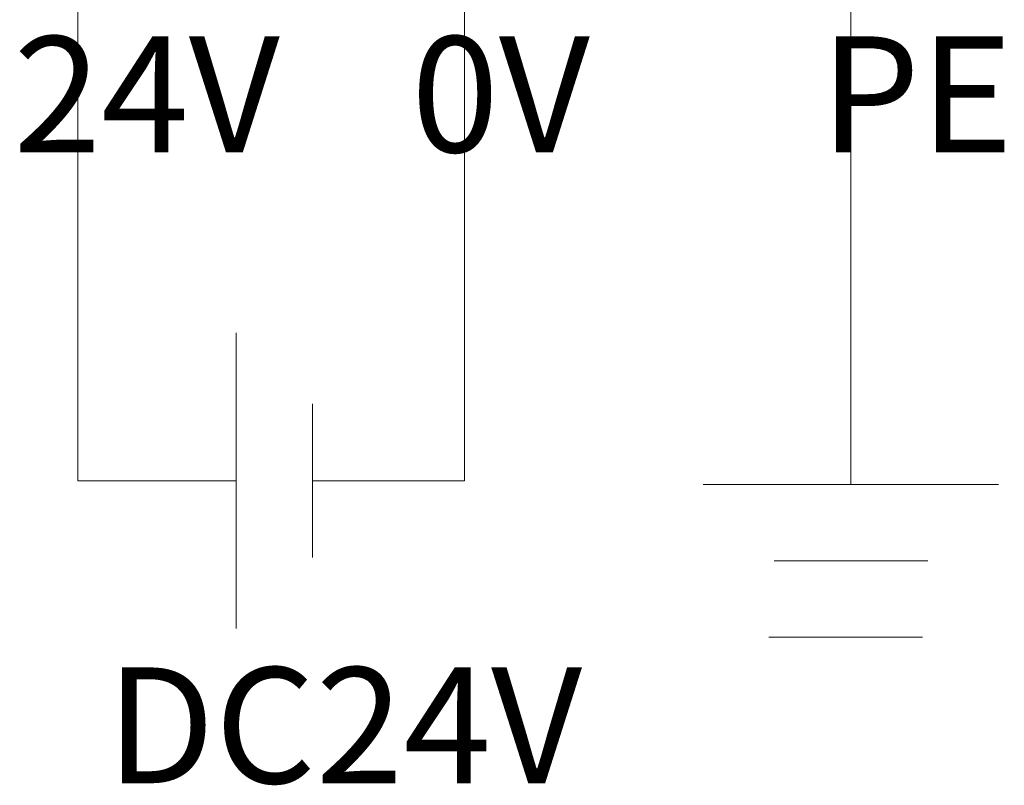
# Model space of a CAD drawing. Units: millimetres. Extents: x 804 to 2290, y 3039 to 4003.
# Drawn here: x 1162 to 1175, y 3547 to 3556 of the extents above; entities that cross this region are included whole.
import ezdxf

# ---------------------------------------------------------------- set-up
doc = ezdxf.new("R2010")
doc.units = ezdxf.units.MM
doc.layers.get('0').update_dxf_attribs({"lineweight": 18})
doc.layers.add('DIM', color=3, linetype='Continuous', lineweight=13)
doc.layers.add('尺寸线层', color=3, linetype='Continuous', lineweight=18)
doc.styles.get("Standard").update_dxf_attribs({"font": 'arial.ttf'})
doc.styles.add('标准', font='SimSun.ttf', dxfattribs={"width": 0.667})

msp = doc.modelspace()

# ---------------------------------------------------------------- linework, layer by layer
at = {"layer": 'DIM', "color": 1}
for p in [(1162.749, 3562.267), (1164.797, 3550.501)]:
    msp.add_line(p, (1162.749, 3550.501), dxfattribs=at)
at = {"layer": 'DIM', "color": 5}
for p in [(1167.754, 3562.267), (1165.786, 3550.501)]:
    msp.add_line(p, (1167.754, 3550.501), dxfattribs=at)
at = {"layer": 'DIM', "color": 3}
msp.add_line((1172.759, 3562.267), (1172.759, 3550.454), dxfattribs=at)
at = {"layer": 'DIM', "color": 0}
for p, q in [((1164.797, 3552.414), (1164.797, 3548.589)), ((1165.786, 3549.507), (1165.786, 3551.496)), ((1174.672, 3550.454), (1170.847, 3550.454)), ((1171.765, 3549.465), (1173.754, 3549.465)), ((1171.697, 3548.477), (1173.686, 3548.477))]:
    msp.add_line(p, q, dxfattribs=at)

# ---------------------------------------------------------------- texts
at = {"color": 0, "lineweight": 0, "insert": (1163.115, 3548.084), "char_height": 1.5, "width": 25.59801, "attachment_point": 1}
msp.add_mtext('{\\fSimHei|b0|i0|c0|p34;DC24V}', dxfattribs=at)
at = {"layer": '尺寸线层', "color": 3, "char_height": 1.5, "attachment_point": 1, "style": '标准'}
for s, insert, width in [('{\\T1.3;24V}', (1161.914, 3556.255), 4.09104), ('{\\T1.3;0V}', (1167.065, 3556.255), 3.32309), ('{\\T1.3;PE}', (1172.358, 3556.255), 3.70485)]:
    msp.add_mtext(s, dxfattribs=dict(at, insert=insert, width=width))

doc.saveas('drawing.dxf')
